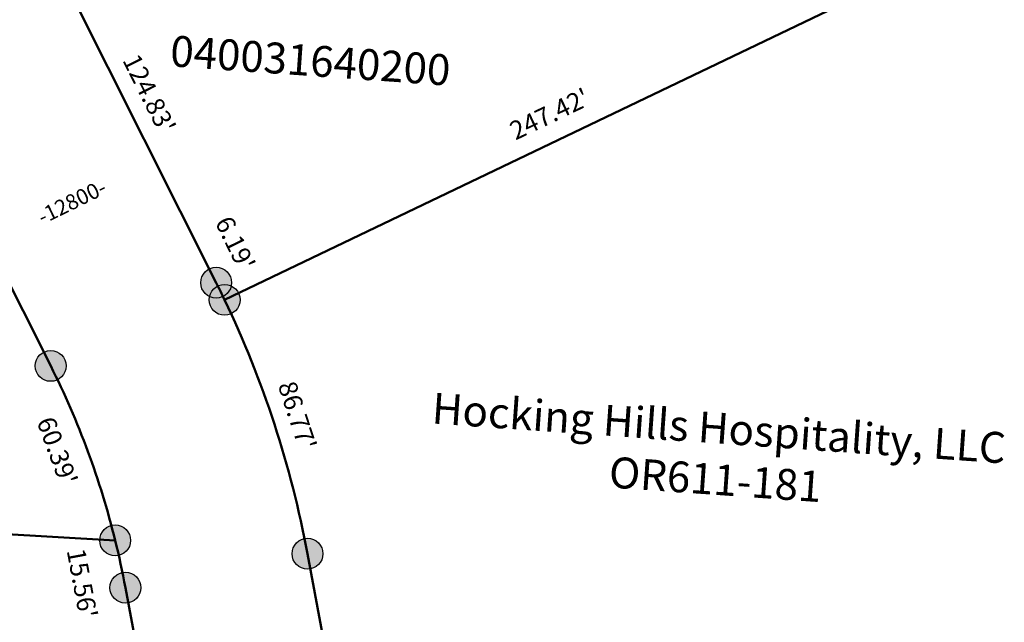
# Model space of a CAD drawing. Units: feet. Extents: x 0 to 2007995, y 0 to 569268.
# Drawn here: x 1983117 to 1983436, y 561732 to 561927 of the extents above; entities that cross this region are included whole.
import ezdxf

# ---------------------------------------------------------------- set-up
doc = ezdxf.new("R2010")
doc.units = ezdxf.units.FT
doc.header["$MEASUREMENT"] = 0
doc.layers.add('ADDRESS GRID', color=7, linetype='CONTINUOUS', lineweight=15)
doc.layers.add('PROPERTY LINE', color=1, linetype='CONTINUOUS', lineweight=50)
for name, color, linetype in [('DIMENSION', 7, 'CONTINUOUS'), ('MONUMENT IRON PIN', 7, 'CONTINUOUS'), ('OWNER', 7, 'CONTINUOUS'), ('PARCEL NUMBER', 211, 'CONTINUOUS')]:
    doc.layers.add(name, color=color, linetype=linetype)
doc.layers.add('MONUMENT IRON PIN HATCH', color=7, linetype='CONTINUOUS', true_color=0xffffff)
doc.styles.get("Standard").update_dxf_attribs({"font": 'romans.shx', "height": 5})

msp = doc.modelspace()

# ---------------------------------------------------------------- hatches: boundary and pattern name
at = {"layer": 'MONUMENT IRON PIN HATCH', "ltscale": 0.5}
for points in [[(1983175.44, 561841.58, 1), (1983185.44, 561841.58, 1)], [(1983178.16, 561836.03, 1), (1983188.16, 561836.03, 1)], [(1983121.83, 561814.63, 1), (1983131.83, 561814.63, 1)], [(1983142.72, 561758.1, 1), (1983152.72, 561758.1, 1)], [(1983205.01, 561753.78, 1), (1983215.01, 561753.78, 1)], [(1983146.04, 561742.79, 1), (1983156.04, 561742.79, 1)]]:
    msp.add_hatch(color=256, dxfattribs=at).paths.add_polyline_path(points)

# ---------------------------------------------------------------- linework, layer by layer
at = {"layer": 'MONUMENT IRON PIN', "ltscale": 2}
for centre in [(1983180.44, 561841.58), (1983183.16, 561836.03), (1983126.83, 561814.63), (1983147.72, 561758.1), (1983210.01, 561753.78), (1983151.04, 561742.79)]:
    msp.add_circle(centre, 5, dxfattribs=at)
at = {"layer": 'PROPERTY LINE', "ltscale": 0.5}
for p, q in [((1983180.44, 561841.58), (1983124.37, 561953.11)), ((1983406.27, 561942.98), (1983183.16, 561836.03)), ((1983126.83, 561814.63), (1983070.77, 561926.16)), ((1983147.72, 561758.1), (1982805.58, 561777.66)), ((1983236.64, 561610.83), (1983210.01, 561753.78)), ((1983151.04, 561742.79), (1983171.06, 561635.22))]:
    msp.add_line(p, q, dxfattribs=at)
for centre, radius, start, end in [((1982885.59, 561693.37), 330, 25.6128, 26.6875), ((1982885.59, 561693.37), 330, 10.5472, 25.6125), ((1982885.6, 561693.36), 270, 13.8732, 26.6877), ((1982885.53, 561693.35), 270.07, 10.5477, 13.8731)]:
    msp.add_arc(centre, radius, start, end, dxfattribs=at)

# ---------------------------------------------------------------- texts
at = {"layer": 'ADDRESS GRID', "insert": (1983133.98, 561867.21), "char_height": 5, "width": 44.459, "attachment_point": 5, "rotation": 26.2704}
msp.add_mtext('-12800-', dxfattribs=at)
at = {"layer": 'DIMENSION'}
for s, rotation, p in [("124.83'", 296.6793, (1983149.95, 561913.66)), ("247.42'", 25.6384, (1983277.42, 561887.63)), ("6.19'", 296.1574, (1983179.92, 561861.16)), ("86.77'", 288.1, (1983200.35, 561808.43)), ("60.39'", 290.2914, (1983122.2, 561796.7)), ("15.56'", 280.596, (1983131.99, 561754.83))]:
    msp.add_text(s, height=6, rotation=rotation, dxfattribs=at).set_placement(p)
at = {"layer": 'OWNER', "insert": (1983342.64, 561784.89), "char_height": 10, "width": 296.591, "attachment_point": 5, "rotation": 356}
msp.add_mtext('Hocking Hills Hospitality, LLC\\POR611-181', dxfattribs=at)
at = {"layer": 'PARCEL NUMBER'}
msp.add_text('040031640200', height=10, rotation=356, dxfattribs=at).set_placement((1983165.3, 561911.73))

doc.saveas('drawing.dxf')
